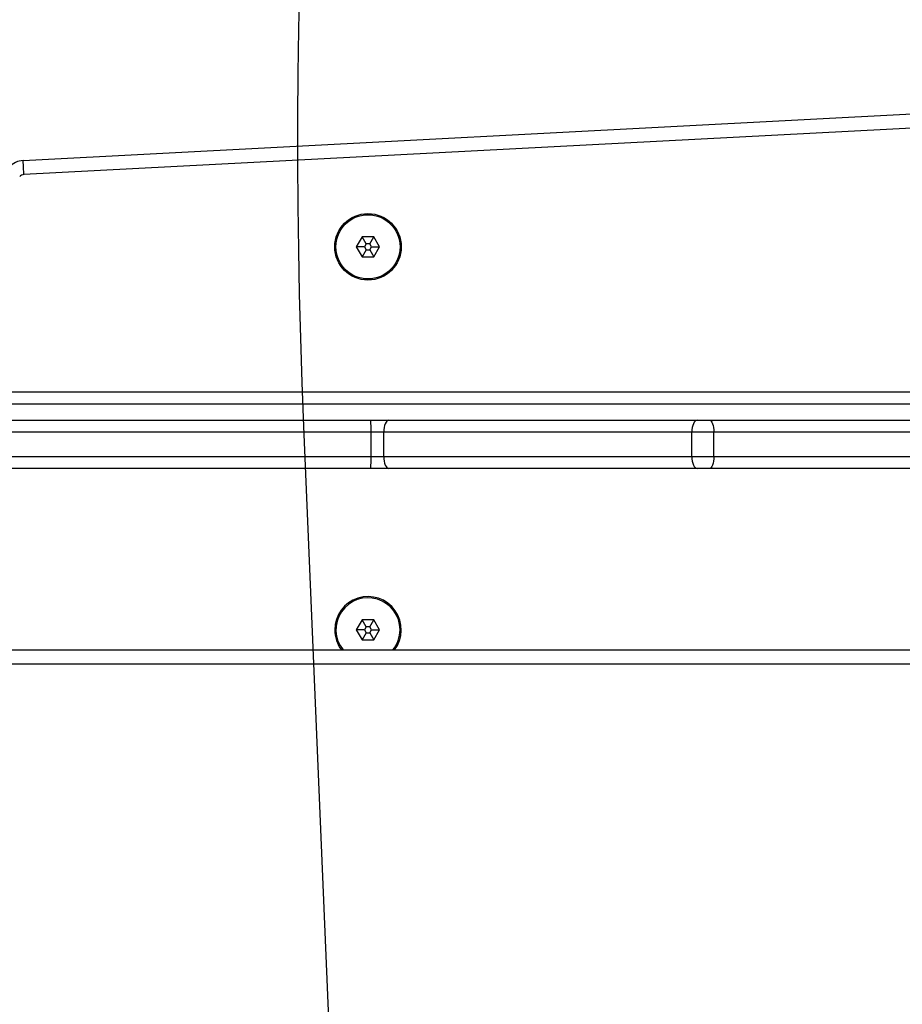
# Model space of a CAD drawing. Units: millimetres. Extents: x -565 to 1259, y 258 to 1118.
# Drawn here: x 502 to 524, y 708 to 733 of the extents above; entities that cross this region are included whole.
import ezdxf

# ---------------------------------------------------------------- set-up
doc = ezdxf.new("R2010")
doc.units = ezdxf.units.MM
doc.header["$LTSCALE"] = 45
doc.header["$PDSIZE"] = -1
doc.layers.add('VP-EQ', color=7, linetype='Continuous', true_color=0x8a3492)
doc.layers.add('VP-HIC', color=6, linetype='Continuous')
doc.dimstyles.get("Standard").update_dxf_attribs({"dimtxt": 14, "dimasz": 20, "dimexe": 20, "dimexo": 50, "dimgap": 20, "dimtad": 0, "dimdec": 0, "dimzin": 0, "dimdsep": 46, "dimtxsty": 'Standard', "dimcen": -0.09, "dimadec": 0, "dimazin": 0, "dimtfac": 1, "dimtdec": 4, "dimtofl": 0, "dimtmove": 0, "dimatfit": 3, "dimfxl": 70, "dimfxlon": 1, "dimtolj": 1, "dimtzin": 0, "dimarcsym": 0})

# ---------------------------------------------------------------- blocks, each defined once
blk = doc.blocks.new('*D681')
at = {"color": 0, "lineweight": -2}
for p, q in [((62.147, 1028.328), (62.147, 1118.328)), ((975.237, 1028.328), (975.237, 1118.328)), ((82.147, 1098.328), (485.02, 1098.328)), ((955.237, 1098.328), (557.686, 1098.328))]:
    blk.add_line(p, q, dxfattribs=at)
at = {"color": 0}
for points in [[(82.147, 1101.661), (82.147, 1094.995), (62.147, 1098.328)], [(955.237, 1094.995), (955.237, 1101.661), (975.237, 1098.328)]]:
    blk.add_solid(points, dxfattribs=at)
at = {"layer": 'Defpoints', "color": 0}
for p in [(62.147, 1098.328), (62.147, 680.033), (975.237, 452.623)]:
    blk.add_point(p, dxfattribs=at)
at = {"color": 0, "insert": (521.353, 1098.328), "char_height": 14, "attachment_point": 5}
blk.add_mtext('\\A1;913', dxfattribs=at)
blk = doc.blocks.new('*D682')
at = {"color": 0, "lineweight": -2}
for p, q in [((262.183, 948.383), (262.183, 1038.383)), ((825.234, 948.383), (825.234, 1038.383)), ((282.183, 1018.383), (505.042, 1018.383)), ((805.234, 1018.383), (582.375, 1018.383))]:
    blk.add_line(p, q, dxfattribs=at)
at = {"color": 0}
for points in [[(282.183, 1021.716), (282.183, 1015.049), (262.183, 1018.383)], [(805.234, 1015.049), (805.234, 1021.716), (825.234, 1018.383)]]:
    blk.add_solid(points, dxfattribs=at)
at = {"layer": 'Defpoints', "color": 0}
for p in [(262.183, 1018.383), (262.183, 702.933), (825.234, 461.832)]:
    blk.add_point(p, dxfattribs=at)
at = {"color": 0, "insert": (543.708, 1018.383), "char_height": 14, "attachment_point": 5}
blk.add_mtext('\\A1;563', dxfattribs=at)
blk = doc.blocks.new('1')
at = {"color": 7, "linetype": 'Continuous', "lineweight": 25}
for p, q in [((-1603.338, -537.327), (-1539.238, -537.327)), ((-1539.088, -537.677), (-1603.463, -537.677)), ((-1576.845, -537.927), (-1576.989, -538.177)), ((-1576.556, -537.927), (-1576.845, -537.927)), ((-1576.745, -538.1), (-1576.845, -537.927)), ((-1576.656, -538.1), (-1576.556, -537.927)), ((-1576.412, -538.177), (-1576.556, -537.927)), ((-1576.989, -538.177), (-1576.845, -538.427)), ((-1576.789, -538.177), (-1576.989, -538.177)), ((-1576.745, -538.254), (-1576.845, -538.427)), ((-1576.745, -538.1), (-1576.789, -538.177)), ((-1576.789, -538.177), (-1576.745, -538.254)), ((-1576.656, -538.1), (-1576.745, -538.1)), ((-1576.745, -538.254), (-1576.656, -538.254)), ((-1576.612, -538.177), (-1576.656, -538.1)), ((-1576.656, -538.254), (-1576.612, -538.177)), ((-1576.656, -538.254), (-1576.556, -538.427)), ((-1576.612, -538.177), (-1576.412, -538.177)), ((-1576.556, -538.427), (-1576.412, -538.177)), ((-1576.845, -538.427), (-1576.556, -538.427)), ((-1593.419, -542.177), (-1585.175, -542.177)), ((-1585.175, -542.177), (-1584.864, -542.177)), ((-1584.864, -542.177), (-1577.22, -542.177)), ((-1577.22, -542.177), (-1576.771, -542.177)), ((-1576.771, -542.177), (-1538.94, -542.177)), ((-1585.278, -542.477), (-1593.522, -542.477)), ((-1585.278, -542.477), (-1585.278, -543.077)), ((-1584.735, -542.477), (-1585.278, -542.477)), ((-1577.091, -542.477), (-1584.735, -542.477)), ((-1584.735, -542.477), (-1584.735, -543.077)), ((-1577.091, -542.477), (-1577.091, -543.077)), ((-1576.776, -542.477), (-1577.091, -542.477)), ((-1576.776, -542.477), (-1576.776, -543.077)), ((-1593.522, -543.077), (-1585.278, -543.077)), ((-1585.278, -543.077), (-1584.735, -543.077)), ((-1584.735, -543.077), (-1577.091, -543.077)), ((-1577.091, -543.077), (-1576.776, -543.077)), ((-1576.776, -543.077), (-1532.347, -543.077)), ((-1585.175, -543.377), (-1593.419, -543.377)), ((-1584.864, -543.377), (-1585.175, -543.377)), ((-1577.22, -543.377), (-1584.864, -543.377)), ((-1576.771, -543.377), (-1577.22, -543.377)), ((-1532.341, -543.377), (-1576.771, -543.377)), ((-1610.725, -543.777), (-1532.842, -543.777)), ((-1532.829, -544.077), (-1610.711, -544.077)), ((-1576.845, -547.427), (-1576.989, -547.677)), ((-1576.556, -547.427), (-1576.845, -547.427)), ((-1576.745, -547.6), (-1576.845, -547.427)), ((-1576.656, -547.6), (-1576.556, -547.427)), ((-1576.412, -547.677), (-1576.556, -547.427)), ((-1576.989, -547.677), (-1576.845, -547.927)), ((-1576.789, -547.677), (-1576.989, -547.677)), ((-1576.745, -547.754), (-1576.845, -547.927)), ((-1576.745, -547.6), (-1576.789, -547.677)), ((-1576.789, -547.677), (-1576.745, -547.754)), ((-1576.656, -547.6), (-1576.745, -547.6)), ((-1576.745, -547.754), (-1576.656, -547.754)), ((-1576.612, -547.677), (-1576.656, -547.6)), ((-1576.656, -547.754), (-1576.612, -547.677)), ((-1576.656, -547.754), (-1576.556, -547.927)), ((-1576.612, -547.677), (-1576.412, -547.677)), ((-1576.556, -547.927), (-1576.412, -547.677)), ((-1576.845, -547.927), (-1576.556, -547.927)), ((-1598.931, -551.083), (-1568.166, -549.47)), ((-1568.148, -549.82), (-1598.912, -551.432))]:
    blk.add_line(p, q, dxfattribs=at)
at = {"color": 8, "linetype": 'Continuous', "lineweight": 25}
blk.add_line((-1538.502, -542.477), (-1576.776, -542.477), dxfattribs=at)
at = {"color": 7, "linetype": 'Continuous', "lineweight": 25, "flags": 128}
for points in [[(-1585.278, -542.477), (-1585.276, -542.419), (-1585.27, -542.362), (-1585.261, -542.311), (-1585.248, -542.265), (-1585.232, -542.228), (-1585.215, -542.2), (-1585.195, -542.183), (-1585.175, -542.177)], [(-1584.735, -542.477), (-1584.737, -542.419), (-1584.745, -542.362), (-1584.757, -542.311), (-1584.773, -542.265), (-1584.792, -542.228), (-1584.815, -542.2), (-1584.839, -542.183), (-1584.864, -542.177)], [(-1577.091, -542.477), (-1577.093, -542.419), (-1577.1, -542.362), (-1577.112, -542.311), (-1577.129, -542.265), (-1577.148, -542.228), (-1577.171, -542.2), (-1577.195, -542.183), (-1577.22, -542.177)], [(-1585.175, -543.377), (-1585.195, -543.371), (-1585.215, -543.354), (-1585.232, -543.327), (-1585.248, -543.289), (-1585.261, -543.244), (-1585.27, -543.192), (-1585.276, -543.136), (-1585.278, -543.077)], [(-1584.864, -543.377), (-1584.839, -543.371), (-1584.815, -543.354), (-1584.792, -543.327), (-1584.773, -543.289), (-1584.757, -543.244), (-1584.745, -543.192), (-1584.737, -543.136), (-1584.735, -543.077)], [(-1577.22, -543.377), (-1577.195, -543.371), (-1577.171, -543.354), (-1577.148, -543.327), (-1577.129, -543.289), (-1577.112, -543.244), (-1577.1, -543.192), (-1577.093, -543.136), (-1577.091, -543.077)], [(-1568.166, -549.47), (-1568.162, -549.538), (-1568.159, -549.604), (-1568.156, -549.664), (-1568.153, -549.717), (-1568.151, -549.761), (-1568.149, -549.793), (-1568.148, -549.813), (-1568.148, -549.82)]]:
    blk.add_lwpolyline(points, dxfattribs=at)
at = {"color": 7, "linetype": 'Continuous', "lineweight": 25}
for radius in [0.825, 0.795]:
    blk.add_circle((-1576.701, -547.677), radius, dxfattribs=at)
for centre, radius, start, end in [((-1576.701, -538.177), 0.825, 142.6948, 0), ((-1576.701, -538.177), 0.795, 180.0178, 38.972), ((-1576.701, -538.177), 0.795, 141.028, 180.0178), ((-1576.701, -538.177), 0.825, 0, 37.3052), ((-1572.433, -542.402), 4.344, 177.0326, 180.9914), ((-1572.433, -543.152), 4.344, 179.0088, 182.9672), ((-1568.174, -549.32), 0.15, 273, 318), ((-1568.174, -549.32), 0.5, 273, 318)]:
    blk.add_arc(centre, radius, start, end, dxfattribs=at)
blk = doc.blocks.new('wd14112')
at = {"layer": 'VP-EQ', "rotation": 180}
blk.add_blockref('1', (-1066.111, 179.356), dxfattribs=at)

msp = doc.modelspace()

# ---------------------------------------------------------------- linework, layer by layer
at = {"layer": 'VP-HIC', "color": 30}
msp.add_lwpolyline([(935.92, 772.25, 0.401667), (766.077, 934.937), (688.277, 934.937, 0.369736), (520.295, 791.048, 0.103142), (508.992, 722.576), (513.151, 623.545, 0.2268), (581.927, 493.989, 0.409142), (751.901, 326.938), (777.352, 326.938, 0.414314), (947.352, 496.996), (947.303, 641.032, 0.051316), (943.728, 675.65), (941.274, 736.263, 0.053659)], format="xyb", close=True, dxfattribs=at)
at = {"layer": 'VP-HIC', "color": 4}
msp.add_lwpolyline([(513.151, 623.545, 0.2268), (581.927, 493.989, 0.409142), (751.901, 326.938), (777.352, 326.938, 0.414314), (947.352, 496.996), (947.319, 594.795, -0.156117), (975.19, 507.705), (975.19, 408.176, -0.415248), (824.661, 258.177), (682.452, 258.679, -0.08546), (632.317, 267.493), (542.177, 267.493, -0.296066), (405.179, 356.408, -0.303551), (312.477, 495.033), (312.477, 723.433, -0.405704), (458.107, 873.37, -0.055736), (490.999, 878.803), (529.429, 880.817, -0.054824), (562.172, 878.943, 0.14624), (520.295, 791.048, 0.103142), (508.992, 722.576)], format="xyb", close=True, dxfattribs=at)

# ---------------------------------------------------------------- block references
at = {"layer": 'VP-EQ', "color": 0}
msp.add_blockref('wd14112', (0, 0), dxfattribs=at)

# ---------------------------------------------------------------- dimensions: what is measured, and where the dimension line sits
for base, p1, p2, picture, middle in [((62.147, 1098.328), (975.237, 452.623), (62.147, 680.033), '*D681', (521.353, 1098.328)), ((262.183, 1018.383), (825.234, 461.832), (262.183, 702.933), '*D682', (543.708, 1018.383))]:
    dim = msp.add_linear_dim(base=base, p1=p1, p2=p2, angle=180, dimstyle='Standard')
    dim.commit()
    dim.dimension.update_dxf_attribs({"geometry": picture, "text_midpoint": middle, "dimtype": 160})

doc.saveas('drawing.dxf')
